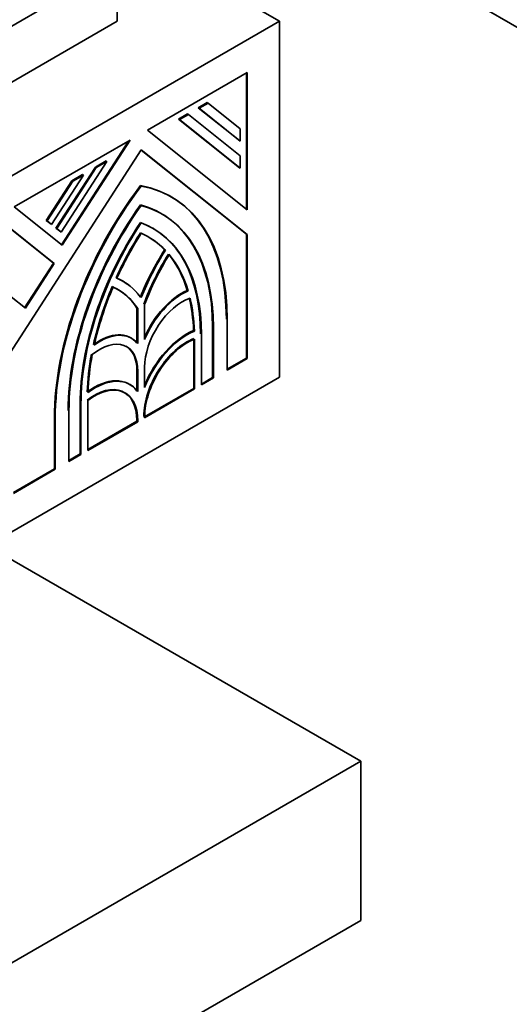
# Model space of a CAD drawing. Units: millimetres. Extents: x 0 to 1524, y 0 to 2256.
# Drawn here: x 1251 to 1272, y 601 to 644 of the extents above; entities that cross this region are included whole.
import ezdxf

# ---------------------------------------------------------------- set-up
doc = ezdxf.new("R2010")
doc.units = ezdxf.units.MM
doc.layers.add('DV6_Défaut', color=7, linetype='Continuous')
doc.layers.add('Défaut', color=7, linetype='Continuous')

# ---------------------------------------------------------------- blocks, each defined once
blk = doc.blocks.new('SE5')
at = {"layer": 'DV6_Défaut', "color": 7, "linetype": 'Continuous', "lineweight": 35}
for p, q in [((1226.843, 664.533), (1262.198, 644.121)), ((1262.198, 649.836), (1304.624, 625.341)), ((1226.843, 630.24), (1255.127, 646.57)), ((1255.127, 644.121), (1255.127, 646.57)), ((1262.198, 644.121), (1226.843, 623.708)), ((1226.843, 627.791), (1255.127, 644.121)), ((1262.198, 628.607), (1262.198, 644.121)), ((1260.785, 641.886), (1256.436, 639.375)), ((1260.75, 641.865), (1260.75, 635.93)), ((1260.785, 635.902), (1260.785, 641.886)), ((1259.048, 640.578), (1258.657, 640.352)), ((1258.657, 640.352), (1260.45, 638.919)), ((1258.657, 640.352), (1258.692, 640.331)), ((1258.692, 640.331), (1259.084, 640.557)), ((1260.485, 638.899), (1258.692, 640.331)), ((1259.048, 640.578), (1259.084, 640.557)), ((1259.084, 640.557), (1260.485, 639.438)), ((1258.187, 640.081), (1257.796, 639.855)), ((1257.831, 639.834), (1258.223, 640.06)), ((1258.187, 640.081), (1258.223, 640.06)), ((1258.223, 640.06), (1260.485, 638.253)), ((1257.796, 639.855), (1260.45, 637.735)), ((1257.796, 639.855), (1257.831, 639.834)), ((1260.485, 637.714), (1257.831, 639.834)), ((1256.436, 639.375), (1260.785, 635.902)), ((1260.485, 639.438), (1260.485, 638.899)), ((1255.694, 638.946), (1250.638, 636.027)), ((1255.616, 638.902), (1252.695, 634.384)), ((1252.727, 634.358), (1255.694, 638.946)), ((1260.45, 638.919), (1260.485, 638.899)), ((1256.167, 638.513), (1244.52, 620.504)), ((1256.164, 638.508), (1260.75, 634.845)), ((1260.785, 634.824), (1256.167, 638.513)), ((1260.485, 638.253), (1260.485, 637.714)), ((1254.172, 637.762), (1252.454, 635.107)), ((1252.49, 635.086), (1254.207, 637.742)), ((1254.674, 638.011), (1252.682, 634.932)), ((1254.638, 638.032), (1254.172, 637.762)), ((1254.172, 637.762), (1254.207, 637.742)), ((1254.207, 637.742), (1254.674, 638.011)), ((1254.638, 638.032), (1254.674, 638.011)), ((1260.45, 637.735), (1260.485, 637.714)), ((1253.649, 637.42), (1252.259, 635.27)), ((1253.614, 637.44), (1253.148, 637.171)), ((1253.183, 637.15), (1253.649, 637.42)), ((1253.614, 637.44), (1253.649, 637.42)), ((1253.148, 637.171), (1252.031, 635.445)), ((1252.067, 635.424), (1253.183, 637.15)), ((1253.148, 637.171), (1253.183, 637.15)), ((1256.132, 636.959), (1256.167, 636.938)), ((1257.5, 636.46), (1257.465, 636.481)), ((1250.638, 636.027), (1252.727, 634.358)), ((1249.849, 635.572), (1252.344, 633.579)), ((1252.379, 633.559), (1249.855, 635.575)), ((1252.031, 635.445), (1252.224, 635.291)), ((1252.031, 635.445), (1252.067, 635.424)), ((1252.259, 635.27), (1252.067, 635.424)), ((1252.224, 635.291), (1252.259, 635.27)), ((1256.132, 635.354), (1256.167, 635.334)), ((1252.454, 635.107), (1252.647, 634.953)), ((1252.454, 635.107), (1252.49, 635.086)), ((1252.682, 634.932), (1252.49, 635.086)), ((1252.647, 634.953), (1252.682, 634.932)), ((1256.705, 635.083), (1256.67, 635.104)), ((1260.75, 634.845), (1260.75, 629.443)), ((1260.75, 634.845), (1260.785, 634.824)), ((1260.785, 629.423), (1260.785, 634.824)), ((1247.708, 634.336), (1251.119, 631.611)), ((1257.188, 634.162), (1257.223, 634.142)), ((1252.344, 633.579), (1251.087, 631.636)), ((1251.119, 631.611), (1252.379, 633.559)), ((1252.344, 633.579), (1252.379, 633.559)), ((1255.38, 632.788), (1255.345, 632.809)), ((1258.176, 632.392), (1258.211, 632.371)), ((1256.317, 631.771), (1256.317, 630.245)), ((1255.982, 631.619), (1255.982, 630.114)), ((1255.982, 631.619), (1256.017, 631.598)), ((1256.017, 630.072), (1256.017, 631.598)), ((1259.915, 631.123), (1259.915, 628.92)), ((1258.45, 630.641), (1258.485, 630.62)), ((1258.791, 630.474), (1258.791, 628.271)), ((1259.28, 630.797), (1259.28, 628.595)), ((1259.315, 628.574), (1259.315, 630.776)), ((1255.746, 630.307), (1255.711, 630.328)), ((1258.455, 630.258), (1258.455, 628.119)), ((1258.491, 628.098), (1258.491, 630.273)), ((1260.75, 629.443), (1259.915, 628.961)), ((1259.915, 628.92), (1260.785, 629.423)), ((1260.75, 629.443), (1260.785, 629.423)), ((1255.982, 628.893), (1255.982, 628.027)), ((1256.017, 627.981), (1256.017, 628.872)), ((1256.317, 629.045), (1256.317, 628.154)), ((1262.198, 628.607), (1226.843, 608.195)), ((1255.681, 628.289), (1255.645, 628.309)), ((1259.28, 628.595), (1258.791, 628.312)), ((1258.791, 628.271), (1259.315, 628.574)), ((1259.28, 628.595), (1259.315, 628.574)), ((1258.455, 628.119), (1256.317, 626.884)), ((1256.317, 626.843), (1258.491, 628.098)), ((1258.455, 628.119), (1258.491, 628.098)), ((1253.509, 627.465), (1253.509, 625.262)), ((1253.544, 625.242), (1253.544, 627.444)), ((1253.844, 627.59), (1253.844, 625.415)), ((1253.019, 627.141), (1253.019, 624.939)), ((1252.384, 626.816), (1252.384, 624.613)), ((1252.42, 624.593), (1252.42, 626.795)), ((1255.982, 626.691), (1253.844, 625.456)), ((1253.844, 625.415), (1256.017, 626.67)), ((1255.982, 626.729), (1255.982, 626.691)), ((1255.982, 626.691), (1256.017, 626.67)), ((1256.017, 626.67), (1256.017, 626.709)), ((1256.317, 626.882), (1256.317, 626.843)), ((1253.509, 625.262), (1253.019, 624.98)), ((1253.019, 624.939), (1253.544, 625.242)), ((1253.509, 625.262), (1253.544, 625.242)), ((1252.384, 624.613), (1250.599, 623.583)), ((1250.599, 623.542), (1252.42, 624.593)), ((1252.384, 624.613), (1252.42, 624.593)), ((1249.47, 621.259), (1265.733, 611.869)), ((1265.733, 611.869), (1226.843, 589.415)), ((1265.733, 611.869), (1265.733, 604.929)), ((1265.733, 604.929), (1226.843, 582.475))]:
    blk.add_line(p, q, dxfattribs=at)
at = {"layer": 'DV6_Défaut', "color": 7, "linetype": 'Continuous', "lineweight": 18}
for p, q in [((1259.28, 630.797), (1259.315, 630.776)), ((1255.982, 628.893), (1256.017, 628.872)), ((1253.509, 627.465), (1253.544, 627.444)), ((1252.384, 626.816), (1252.42, 626.795)), ((1255.982, 626.729), (1256.017, 626.709))]:
    blk.add_line(p, q, dxfattribs=at)
at = {"layer": 'DV6_Défaut', "color": 7, "linetype": 'Continuous', "lineweight": 35}
for centre, major_axis, start_param, end_param in [((1260.629, 631.576), (5.83, 10.098), 1.36233, 2.356194), ((1260.664, 631.555), (-5.83, -10.098), 4.503922, 5.497787), ((1251.635, 626.383), (-5.83, -10.098), 2.356194, 3.350059), ((1251.67, 626.362), (-5.83, -10.098), 2.356194, 3.350059), ((1260.629, 631.576), (-5.406, -9.363), 4.555866, 5.497787), ((1260.664, 631.555), (5.406, 9.363), 1.414273, 2.356194), ((1251.635, 626.383), (-5.406, -9.363), 2.356194, 3.298116), ((1251.67, 626.362), (-5.406, -9.363), 2.356194, 3.298116), ((1260.629, 631.576), (5.035, 8.721), 1.468986, 2.356194), ((1260.664, 631.555), (-5.035, -8.721), 4.610579, 5.497787), ((1251.635, 626.383), (-5.035, -8.721), 2.356194, 3.243403), ((1251.67, 626.362), (-5.035, -8.721), 2.356194, 3.243403), ((1260.629, 631.576), (-4.823, -8.354), 4.646932, 4.878252), ((1260.664, 631.555), (4.823, 8.354), 1.50534, 1.736659), ((1251.635, 626.383), (-4.823, -8.354), 2.97573, 3.207049), ((1251.67, 626.362), (-4.823, -8.354), 2.97573, 3.207049), ((1260.629, 631.576), (3.71, 6.426), 1.500763, 1.815095), ((1260.664, 631.555), (-3.71, -6.426), 4.642356, 4.956688), ((1260.629, 631.576), (-3.498, -6.059), 4.649542, 5.000307), ((1260.664, 631.555), (3.498, 6.059), 1.507949, 1.858714), ((1251.635, 626.383), (4.823, 8.354), 5.785175, 6.073036), ((1251.67, 626.362), (4.823, 8.354), 5.785175, 6.073036), ((1251.635, 626.383), (-3.71, -6.426), 2.897294, 3.211626), ((1251.67, 626.362), (-3.71, -6.426), 2.897294, 3.211626), ((1260.629, 631.576), (-4.823, -8.354), 4.922538, 5.210399), ((1260.664, 631.555), (-4.823, -8.354), 4.922538, 5.210399), ((1251.635, 626.383), (-3.498, -6.059), 2.853675, 3.20444), ((1251.67, 626.362), (-3.498, -6.059), 2.853675, 3.20444), ((1257.931, 630.018), (1.378, 2.387), 0.659378, 1.76095), ((1257.966, 629.998), (-1.378, -2.387), 3.800971, 4.935717), ((1257.966, 629.998), (1.166, 2.02), 0.583543, 2.356194), ((1251.635, 626.383), (4.823, 8.354), -0.744361, -0.546276), ((1251.67, 626.362), (4.823, 8.354), -0.744361, -0.546276), ((1254.333, 627.941), (-1.378, -2.387), 2.918264, 4.053011), ((1254.368, 627.92), (-1.378, -2.387), 2.918264, 4.053011), ((1258.156, 627.984), (1.537, 2.662), 0.649693, 1.793468), ((1258.191, 627.964), (-1.537, -2.662), 3.791286, 4.966329), ((1254.368, 627.92), (-1.166, -2.02), 2.356194, 4.128846), ((1258.156, 627.984), (-1.325, -2.295), 3.7663, 5.497787), ((1258.191, 627.964), (1.325, 2.295), 0.624708, 2.356194), ((1260.629, 631.576), (-4.823, -8.354), -1.02452, -0.826436), ((1260.664, 631.555), (-4.823, -8.354), -1.02452, -0.826436), ((1254.333, 627.941), (-1.166, -2.02), 2.356194, 3.141593), ((1254.108, 625.647), (-1.537, -2.662), 2.887653, 4.062696), ((1254.144, 625.627), (-1.537, -2.662), 2.887653, 4.062696), ((1254.108, 625.647), (-1.325, -2.295), 2.356194, 4.087681), ((1254.144, 625.627), (-1.325, -2.295), 2.356194, 4.087681)]:
    blk.add_ellipse(centre, major_axis=major_axis, ratio=0.57735, start_param=start_param, end_param=end_param, dxfattribs=at)

msp = doc.modelspace()

# ---------------------------------------------------------------- block references
at = {"layer": 'Défaut'}
msp.add_blockref('SE5', (0, 0), dxfattribs=at)

doc.saveas('drawing.dxf')
